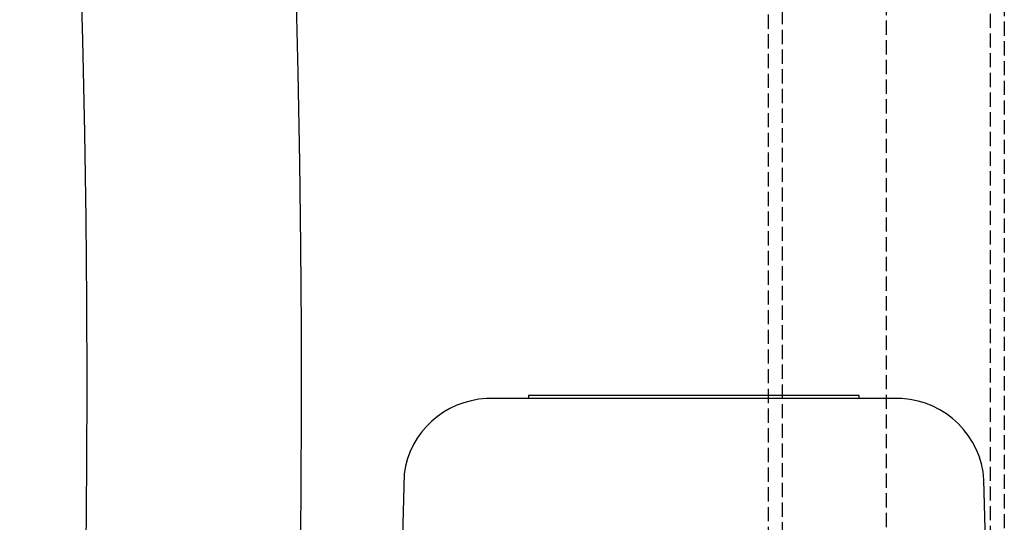
# Model space of a CAD drawing. Units: inches. Extents: x -13366 to -9626, y -1833 to 2408.
# Drawn here: x -10279 to -9966, y 410 to 570 of the extents above; entities that cross this region are included whole.
import ezdxf

# ---------------------------------------------------------------- set-up
doc = ezdxf.new("R2010")
doc.units = ezdxf.units.IN
doc.header["$LTSCALE"] = 2
doc.linetypes.add('AM_DIN_F_W050x2', pattern=[3.125, 2.25, -0.875])
doc.linetypes.add('JIS_02_1.0', pattern=[2, 1, -1])
for name, color, linetype in [('-D2-[Peça i El. Ppals]', 144, 'Continuous'), ('-OCULTAS', 185, 'JIS_02_1.0'), ('_COTAS', 10, 'Continuous')]:
    doc.layers.add(name, color=color, linetype=linetype)
doc.styles.add('DIN ACO', font='arial.ttf')
doc.dimstyles.new('ACO DIM SUPERLATIVE', dxfattribs={"dimtxt": 36, "dimasz": 14, "dimexe": 2, "dimexo": 0, "dimgap": 2, "dimtad": 1, "dimdec": 0, "dimzin": 9, "dimtxsty": 'DIN ACO', "dimcen": 3, "dimclrd": 157, "dimclre": 157, "dimclrt": 256, "dimadec": 0, "dimazin": 0, "dimtfac": 0.875, "dimtdec": 0, "dimtmove": 0, "dimatfit": 2, "dimfxl": 1, "dimtolj": 1, "dimlwd": 25, "dimlwe": 25, "dimarcsym": 0})

# ---------------------------------------------------------------- blocks, each defined once
blk = doc.blocks.new('*D153')
at = {"layer": '_COTAS', "color": 157, "lineweight": 25, "transparency": 16777216}
for p, q in [((-10063.69, 1132.12), (-10518.88, 1132.12)), ((-10516.88, 1118.12), (-10516.88, -189.43)), ((-10381.19, -203.43), (-10518.88, -203.43))]:
    blk.add_line(p, q, dxfattribs=at)
at = {"layer": '_COTAS', "color": 157, "transparency": 16777216}
for points in [[(-10519.21, 1118.12), (-10514.55, 1118.12), (-10516.88, 1132.12)], [(-10519.21, -189.43), (-10514.55, -189.43), (-10516.88, -203.43)]]:
    blk.add_solid(points, dxfattribs=at)
at = {"layer": 'Defpoints', "color": 0, "transparency": 16777216}
for p in [(-10063.69, 1132.12), (-10516.88, -203.43), (-10381.19, -203.43)]:
    blk.add_point(p, dxfattribs=at)
at = {"layer": '_COTAS', "transparency": 16777216, "insert": (-10537.27, 464.35), "char_height": 36, "attachment_point": 5, "rotation": 90, "style": 'DIN ACO'}
blk.add_mtext('\\A1;1336', dxfattribs=at)
blk = doc.blocks.new('p1')
blk.add_lwpolyline([(5610.19, 2211.33), (5632.84, 2211.33), (5630.92, 2285.56, 0.378887), (5604.89, 2311.34), (5472.94, 2311.34, 0.362988), (5446.78, 2287.53), (5444.81, 2211.33), (5467.45, 2211.33)], format="xyb")
blk.add_lwpolyline([(5591.3, 2311.34), (5591.3, 2312.36), (5486.28, 2312.36), (5486.28, 2311.34)])

msp = doc.modelspace()

# ---------------------------------------------------------------- linework, layer by layer
at = {"layer": '-D2-[Peça i El. Ppals]', "linetype": 'Continuous'}
for points in [[(-10268.58, 770.57), (-10265.54, 723.05), (-10263.07, 677.33), (-10261.18, 634.63), (-10259.84, 596.67), (-10258.92, 563.51), (-10258.3, 533.93), (-10257.9, 506.69), (-10257.66, 480.44), (-10257.58, 454.43), (-10257.64, 428.42), (-10257.85, 402.23), (-10258.22, 375.21), (-10258.79, 346.19), (-10259.65, 313.72), (-10260.9, 276.92), (-10262.66, 235.52), (-10265.08, 189.06), (-10268.35, 137.07), (-10272.69, 79.11), (-10278.4, 14.51)], [(-10191.31, 584.24), (-10190.54, 552.99), (-10190.02, 524.7), (-10189.69, 498.1), (-10189.5, 472.17), (-10189.47, 446.4), (-10189.57, 420.59), (-10189.81, 394.45), (-10190.23, 367.27), (-10190.85, 337.83), (-10191.76, 304.87), (-10193.07, 267.67), (-10194.89, 225.96), (-10197.37, 179.32), (-10200.67, 127.31), (-10205.03, 69.51), (-10210.73, 5.29)]]:
    msp.add_lwpolyline(points, dxfattribs=at)
at = {"layer": '-OCULTAS', "linetype": 'AM_DIN_F_W050x2'}
for p, q in [((-9970.69, 1153.01), (-9970.69, -131.99)), ((-9966.19, 1088.01), (-9966.19, -131.99)), ((-10003.69, 863.36), (-10003.69, 346.15)), ((-10036.69, 835.41), (-10036.69, 346.15)), ((-10041.19, 833.99), (-10041.19, 346.15))]:
    msp.add_line(p, q, dxfattribs=at)

# ---------------------------------------------------------------- block references
at = {"layer": '-D2-[Peça i El. Ppals]', "linetype": 'Continuous'}
msp.add_blockref('p1', (-15603.57, -1861.72), dxfattribs=at)

# ---------------------------------------------------------------- dimensions: what is measured, and where the dimension line sits
at = {"layer": '_COTAS'}
dim = msp.add_linear_dim(base=(-10516.88, -203.43), p1=(-10063.69, 1132.12), p2=(-10381.19, -203.43), angle=90, dimstyle='ACO DIM SUPERLATIVE', dxfattribs=at)
dim.commit()
dim.dimension.update_dxf_attribs({"geometry": '*D153', "text_midpoint": (-10537.27, 464.35)})

doc.saveas('drawing.dxf')
